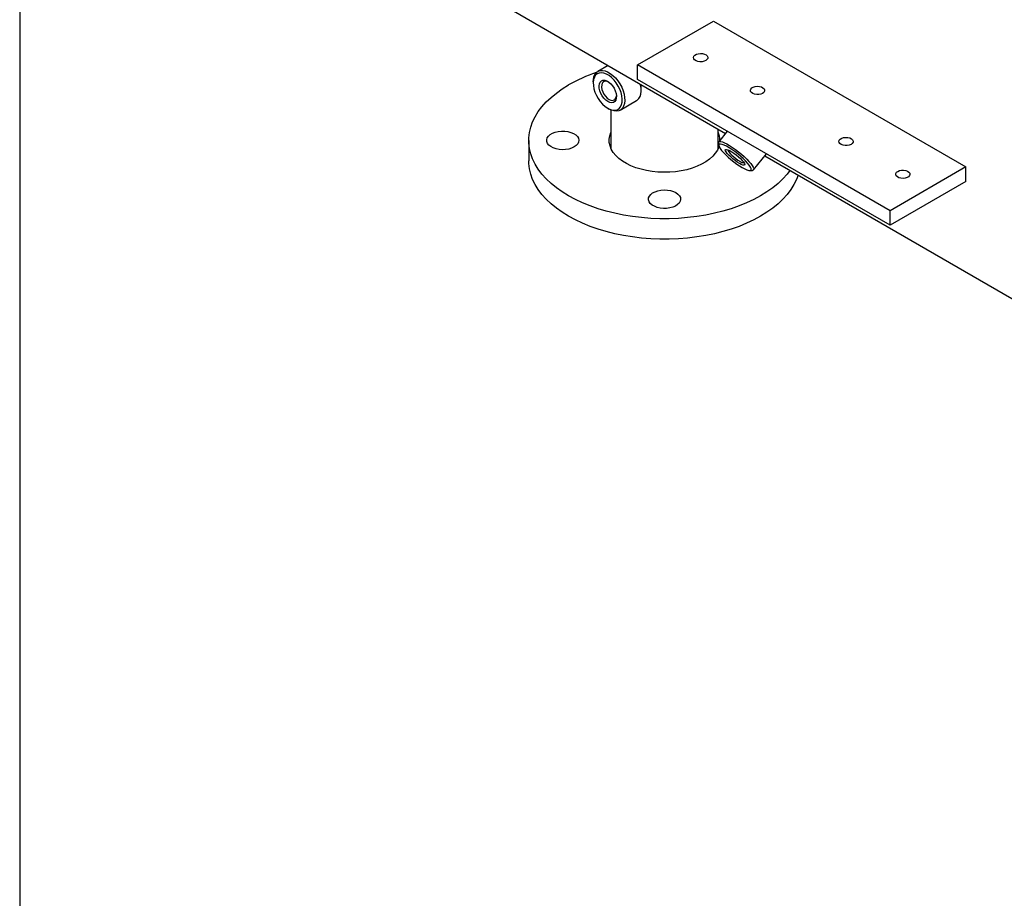
# Model space of a CAD drawing. Units: millimetres. Extents: x 536 to 726, y 563 to 705.
# Drawn here: x 536 to 559, y 619 to 639 of the extents above; entities that cross this region are included whole.
import ezdxf

# ---------------------------------------------------------------- set-up
doc = ezdxf.new("R2010")
doc.units = ezdxf.units.MM
doc.linetypes.add('SLD-Solid', pattern=[0])

msp = doc.modelspace()

# ---------------------------------------------------------------- linework, layer by layer
at = {"color": 7, "linetype": 'SLD-Solid'}
for p, q in [((536.296, 705.29), (536.296, 563.47)), ((547.228, 638.942), (552.339, 635.992)), ((550.336, 637.549), (552.059, 638.543)), ((552.059, 638.543), (557.8, 635.229)), ((549.667, 637.534), (549.434, 637.4)), ((556.078, 634.234), (550.336, 637.549)), ((550.336, 637.217), (550.336, 637.549)), ((549.329, 637.167), (549.329, 637.134)), ((556.078, 633.903), (550.336, 637.217)), ((550.416, 636.99), (550.418, 637.013)), ((550.42, 636.969), (550.42, 637.002)), ((549.942, 636.521), (550.315, 636.736)), ((549.659, 636.563), (549.688, 636.546)), ((549.733, 636.523), (549.733, 635.65)), ((552.169, 635.65), (552.169, 636.09)), ((552.377, 636.039), (552.182, 635.797)), ((547.865, 635.833), (547.865, 635.369)), ((552.177, 635.771), (552.184, 635.717)), ((552.973, 635.161), (553.266, 635.526)), ((553.228, 635.479), (564.626, 628.899)), ((552.894, 635.146), (552.949, 635.151)), ((557.8, 635.229), (556.078, 634.234)), ((557.8, 634.897), (557.8, 635.229)), ((557.8, 634.897), (556.078, 633.903)), ((556.078, 633.903), (556.078, 634.234))]:
    msp.add_line(p, q, dxfattribs=at)
at = {"color": 7, "linetype": 'SLD-Solid', "flags": 128}
for points in [[(551.886, 637.648), (551.847, 637.632), (551.802, 637.622), (551.753, 637.621), (551.707, 637.629), (551.666, 637.644), (551.634, 637.665), (551.615, 637.69), (551.609, 637.718), (551.618, 637.746), (551.641, 637.77), (551.675, 637.79), (551.718, 637.803), (551.765, 637.808), (551.813, 637.805), (551.858, 637.794), (551.895, 637.776), (551.92, 637.752), (551.933, 637.725), (551.931, 637.697), (551.915, 637.671), (551.886, 637.648)], [(549.329, 637.167), (549.332, 637.218), (549.345, 637.28), (549.367, 637.332), (549.399, 637.373), (549.44, 637.403), (549.487, 637.42), (549.54, 637.423), (549.598, 637.414), (549.657, 637.391), (549.718, 637.356), (549.778, 637.309), (549.836, 637.253), (549.889, 637.188), (549.936, 637.116), (549.976, 637.04), (550.008, 636.962), (550.031, 636.884), (550.044, 636.807), (550.046, 636.736), (550.039, 636.67), (550.021, 636.614), (549.994, 636.567), (549.957, 636.531), (549.913, 636.508), (549.863, 636.497), (549.807, 636.501), (549.749, 636.517), (549.688, 636.546), (549.688, 636.546)], [(549.659, 636.562), (549.718, 636.535), (549.775, 636.52), (549.829, 636.519), (549.876, 636.531), (549.917, 636.557), (549.95, 636.595), (549.973, 636.645), (549.986, 636.704), (549.989, 636.77), (549.981, 636.843), (549.963, 636.918), (549.935, 636.995), (549.898, 637.069), (549.853, 637.14), (549.802, 637.205), (549.747, 637.261), (549.689, 637.306), (549.63, 637.341), (549.571, 637.362), (549.516, 637.37), (549.465, 637.364), (549.421, 637.345), (549.384, 637.313), (549.356, 637.269), (549.337, 637.214), (549.329, 637.151), (549.332, 637.081), (549.345, 637.007), (549.368, 636.931), (549.401, 636.855), (549.442, 636.782), (549.49, 636.714), (549.543, 636.654), (549.6, 636.603), (549.659, 636.562)], [(553.8, 635.148), (553.738, 635.068), (553.641, 634.96), (553.531, 634.856), (553.41, 634.757), (553.277, 634.662), (553.133, 634.573), (552.979, 634.49), (552.816, 634.414), (552.643, 634.344), (552.463, 634.28), (552.276, 634.224), (552.083, 634.176), (551.885, 634.135), (551.682, 634.102), (551.475, 634.078), (551.267, 634.061), (551.056, 634.053), (550.846, 634.053), (550.636, 634.061), (550.427, 634.078), (550.221, 634.102), (550.018, 634.135), (549.819, 634.176), (549.626, 634.224), (549.439, 634.28), (549.259, 634.344), (549.087, 634.414), (548.923, 634.49), (548.769, 634.573), (548.625, 634.662), (548.492, 634.757), (548.371, 634.856), (548.261, 634.96), (548.165, 635.068), (548.081, 635.18), (548.01, 635.294), (547.953, 635.411), (547.91, 635.53), (547.882, 635.651), (547.867, 635.772), (547.867, 635.894), (547.882, 636.015), (547.91, 636.136), (547.953, 636.255), (548.01, 636.372), (548.081, 636.486), (548.165, 636.598), (548.261, 636.706), (548.371, 636.81), (548.492, 636.909), (548.625, 637.004), (548.769, 637.093), (548.769, 637.093)], [(549.659, 636.715), (549.614, 636.748), (549.57, 636.791), (549.532, 636.842), (549.5, 636.899), (549.477, 636.958), (549.464, 637.017), (549.461, 637.071), (549.469, 637.119), (549.488, 637.157), (549.515, 637.184), (549.55, 637.198), (549.591, 637.198), (549.636, 637.184), (549.682, 637.158), (549.727, 637.12), (549.768, 637.072), (549.803, 637.018), (549.831, 636.959), (549.849, 636.9), (549.857, 636.843), (549.854, 636.791), (549.841, 636.748), (549.818, 636.715), (549.787, 636.695), (549.748, 636.688), (549.705, 636.695), (549.659, 636.715)], [(549.674, 637.163), (549.667, 637.167), (549.626, 637.178), (549.588, 637.176), (549.557, 637.16), (549.535, 637.132), (549.522, 637.093), (549.519, 637.046), (549.527, 636.993), (549.545, 636.938), (549.572, 636.885), (549.606, 636.836), (549.646, 636.795), (549.688, 636.765)], [(550.315, 636.736), (550.331, 636.746), (550.367, 636.782), (550.394, 636.829), (550.412, 636.886), (550.42, 636.951), (550.417, 637.023), (550.404, 637.099), (550.402, 637.11)], [(553.178, 636.902), (553.139, 636.886), (553.094, 636.877), (553.045, 636.876), (552.998, 636.883), (552.957, 636.898), (552.926, 636.919), (552.906, 636.945), (552.901, 636.972), (552.91, 637), (552.933, 637.024), (552.967, 637.044), (553.01, 637.057), (553.057, 637.062), (553.105, 637.059), (553.15, 637.048), (553.186, 637.03), (553.212, 637.006), (553.225, 636.979), (553.223, 636.951), (553.207, 636.925), (553.178, 636.902)], [(549.688, 636.765), (549.73, 636.747), (549.77, 636.742), (549.804, 636.751), (549.831, 636.773), (549.849, 636.807), (549.857, 636.847)], [(548.895, 635.684), (548.838, 635.657), (548.772, 635.637), (548.701, 635.625), (548.628, 635.622), (548.554, 635.628), (548.484, 635.641), (548.421, 635.663), (548.366, 635.692), (548.322, 635.726), (548.291, 635.765), (548.274, 635.806), (548.273, 635.849), (548.286, 635.891), (548.313, 635.931), (548.354, 635.966), (548.406, 635.997), (548.468, 636.02), (548.536, 636.036), (548.609, 636.043), (548.683, 636.042), (548.755, 636.033), (548.822, 636.015), (548.882, 635.99), (548.931, 635.958), (548.969, 635.921), (548.993, 635.881), (549.002, 635.838), (548.997, 635.796), (548.976, 635.755), (548.942, 635.717), (548.895, 635.684)], [(552.188, 635.7), (552.185, 635.689), (552.151, 635.614), (552.104, 635.542), (552.044, 635.473), (551.971, 635.408), (551.887, 635.347), (551.792, 635.293), (551.688, 635.244), (551.576, 635.202), (551.456, 635.167), (551.33, 635.14), (551.201, 635.121), (551.068, 635.11), (550.934, 635.107), (550.801, 635.112), (550.669, 635.125), (550.54, 635.146), (550.416, 635.175), (550.298, 635.212), (550.187, 635.256), (550.085, 635.306), (549.993, 635.362), (549.912, 635.423), (549.842, 635.489), (549.785, 635.559), (549.741, 635.633), (549.711, 635.708), (549.695, 635.785), (549.694, 635.862), (549.706, 635.939), (549.733, 636.015), (549.733, 636.016)], [(552.177, 635.771), (552.176, 635.779), (552.182, 635.797), (552.199, 635.807), (552.228, 635.807), (552.266, 635.797), (552.313, 635.778), (552.368, 635.751), (552.429, 635.716), (552.494, 635.674), (552.562, 635.626), (552.63, 635.575), (552.696, 635.52), (552.759, 635.464), (552.817, 635.409), (552.868, 635.356), (552.91, 635.306), (552.943, 635.261), (552.966, 635.223), (552.977, 635.192), (552.977, 635.169), (552.965, 635.155), (552.949, 635.151)], [(552.718, 635.213), (552.774, 635.183), (552.823, 635.161), (552.863, 635.149), (552.894, 635.146), (552.913, 635.153), (552.921, 635.169), (552.917, 635.194), (552.902, 635.228), (552.875, 635.268), (552.838, 635.315), (552.791, 635.365), (552.737, 635.418), (552.677, 635.473), (552.613, 635.526), (552.547, 635.577), (552.481, 635.624), (552.418, 635.665), (552.358, 635.699), (552.305, 635.725), (552.26, 635.742), (552.225, 635.75), (552.2, 635.748), (552.186, 635.737), (552.184, 635.716), (552.194, 635.686), (552.215, 635.649), (552.247, 635.606), (552.289, 635.557), (552.34, 635.505), (552.397, 635.451), (552.46, 635.397), (552.525, 635.344), (552.591, 635.295), (552.656, 635.251), (552.718, 635.213)], [(555.188, 635.742), (555.149, 635.726), (555.103, 635.717), (555.055, 635.716), (555.008, 635.723), (554.967, 635.738), (554.935, 635.759), (554.916, 635.784), (554.911, 635.812), (554.92, 635.84), (554.942, 635.864), (554.977, 635.884), (555.019, 635.897), (555.067, 635.902), (555.115, 635.899), (555.159, 635.888), (555.196, 635.87), (555.222, 635.846), (555.234, 635.819), (555.233, 635.791), (555.217, 635.765), (555.188, 635.742)], [(552.651, 635.307), (552.603, 635.337), (552.552, 635.374), (552.501, 635.414), (552.453, 635.456), (552.41, 635.497), (552.375, 635.536), (552.349, 635.571), (552.334, 635.598), (552.331, 635.618), (552.34, 635.628), (552.361, 635.629), (552.392, 635.62), (552.431, 635.601), (552.477, 635.575), (552.527, 635.541), (552.579, 635.503), (552.629, 635.462), (552.674, 635.42), (552.714, 635.379), (552.744, 635.342), (552.765, 635.311), (552.774, 635.287), (552.77, 635.272), (552.756, 635.267), (552.73, 635.271), (552.695, 635.285), (552.651, 635.307)], [(552.388, 635.621), (552.388, 635.619), (552.395, 635.598), (552.414, 635.569), (552.442, 635.535), (552.48, 635.497), (552.523, 635.458), (552.57, 635.421), (552.617, 635.387), (552.662, 635.359)], [(553.984, 635.042), (553.949, 634.947), (553.892, 634.83), (553.822, 634.715), (553.738, 634.604), (553.641, 634.496), (553.531, 634.392), (553.41, 634.293), (553.277, 634.198), (553.133, 634.109), (552.979, 634.026), (552.816, 633.95), (552.643, 633.879), (552.463, 633.816), (552.276, 633.76), (552.083, 633.712), (551.885, 633.671), (551.682, 633.638), (551.475, 633.614), (551.267, 633.597), (551.056, 633.589), (550.846, 633.589), (550.636, 633.597), (550.427, 633.614), (550.221, 633.638), (550.018, 633.671), (549.819, 633.712), (549.626, 633.76), (549.439, 633.816), (549.259, 633.879), (549.087, 633.95), (548.923, 634.026), (548.769, 634.109), (548.625, 634.198), (548.492, 634.293), (548.371, 634.392), (548.261, 634.496), (548.165, 634.604), (548.081, 634.715), (548.01, 634.83), (547.953, 634.947), (547.91, 635.066), (547.882, 635.187), (547.867, 635.308), (547.865, 635.369)], [(556.25, 635.129), (556.289, 635.146), (556.335, 635.155), (556.383, 635.156), (556.43, 635.149), (556.471, 635.134), (556.502, 635.113), (556.522, 635.087), (556.527, 635.059), (556.518, 635.032), (556.496, 635.007), (556.461, 634.987), (556.419, 634.974), (556.371, 634.969), (556.323, 634.972), (556.278, 634.983), (556.242, 635.002), (556.216, 635.025), (556.203, 635.052), (556.205, 635.08), (556.221, 635.107), (556.25, 635.129)], [(551.209, 634.646), (551.256, 634.613), (551.29, 634.575), (551.311, 634.534), (551.316, 634.492), (551.307, 634.449), (551.283, 634.409), (551.246, 634.372), (551.196, 634.341), (551.136, 634.315), (551.069, 634.297), (550.997, 634.288), (550.923, 634.287), (550.851, 634.294), (550.782, 634.31), (550.72, 634.334), (550.668, 634.364), (550.627, 634.399), (550.6, 634.439), (550.587, 634.481), (550.589, 634.524), (550.605, 634.565), (550.636, 634.604), (550.68, 634.638), (550.735, 634.667), (550.799, 634.689), (550.869, 634.703), (550.942, 634.708), (551.016, 634.705), (551.087, 634.693), (551.152, 634.673), (551.209, 634.646)]]:
    msp.add_lwpolyline(points, dxfattribs=at)
at = {"color": 7, "linetype": 'SLD-Solid'}
for centre, radius, start, end in [((550.493, 634.063), 3.486, 108.3032, 119.6417), ((549.893, 636.999), 0.527, 0.3509, 11.7645), ((551.766, 635.831), 0.444, 0.3093, 24.7012), ((552.757, 635.474), 0.149, 230.5604, 270.0257)]:
    msp.add_arc(centre, radius, start, end, dxfattribs=at)

doc.saveas('drawing.dxf')
